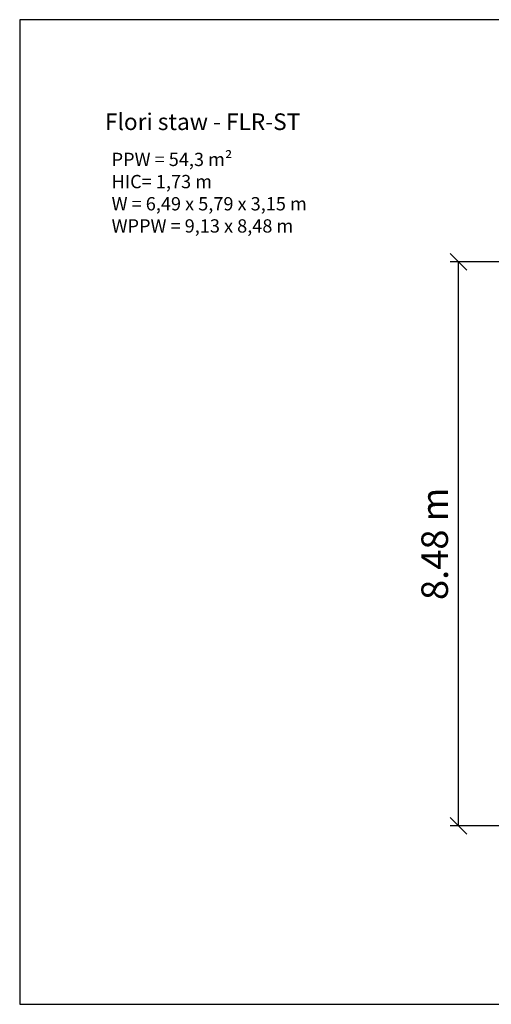
# Model space of a CAD drawing. Units: millimetres. Extents: x 193 to 17993, y 217 to 15017.
# Drawn here: x 193 to 7281, y 217 to 15017 of the extents above; entities that cross this region are included whole.
import ezdxf

# ---------------------------------------------------------------- set-up
doc = ezdxf.new("R2010")
doc.units = ezdxf.units.MM
doc.layers.add('MV', color=2, linetype='Continuous', plot=False)
doc.layers.add('Tekst', color=7, linetype='Continuous')
doc.layers.add('wymiary 100 strefy', color=5, linetype='Continuous')
doc.styles.get("Standard").update_dxf_attribs({"font": 'arial.ttf'})
doc.dimstyles.new('FK_rzuty 100_STREFY', dxfattribs={"dimscale": 100, "dimtxt": 4, "dimasz": 2.5, "dimexe": 1.25, "dimexo": 0.625, "dimgap": 1, "dimtad": 1, "dimlfac": 0.001, "dimrnd": 0.01, "dimzin": 1, "dimdsep": 46, "dimtxsty": 'Standard', "dimblk": 'OBLIQUE', "dimcen": 2.5, "dimadec": 0, "dimazin": 0, "dimtfac": 1, "dimtmove": 0, "dimatfit": 3, "dimfxl": 1, "dimarcsym": 0})

# ---------------------------------------------------------------- blocks, each defined once
blk = doc.blocks.new('_Oblique')
at = {"color": 0, "linetype": 'ByBlock', "lineweight": -2}
blk.add_line((-0.5, -0.5), (0.5, 0.5), dxfattribs=at)
blk = doc.blocks.new('*D6')
at = {"layer": 'Defpoints', "color": 0, "transparency": 16777216}
for p in [(6786, 11376), (10448, 11376), (13074, 2900)]:
    blk.add_point(p, dxfattribs=at)
at = {"layer": 'wymiary 100 strefy', "color": 0, "lineweight": -2, "transparency": 16777216}
for p, q in [((10385, 11376), (6661, 11376)), ((6786, 2900), (6786, 11376)), ((13012, 2900), (6661, 2900))]:
    blk.add_line(p, q, dxfattribs=at)
at = {"layer": 'wymiary 100 strefy', "color": 0, "lineweight": -2, "transparency": 16777216, "xscale": 250, "yscale": 250, "zscale": 250}
for p, rotation in [((6786, 11376), 90), ((6786, 2900), 270)]:
    blk.add_blockref('_Oblique', p, dxfattribs=dict(at, rotation=rotation))
at = {"layer": 'wymiary 100 strefy', "color": 0, "transparency": 16777216, "insert": (6481, 7138), "char_height": 400, "attachment_point": 5, "rotation": 90}
blk.add_mtext('8.48 m', dxfattribs=at)

msp = doc.modelspace()

# ---------------------------------------------------------------- linework, layer by layer
at = {"layer": 'MV'}
msp.add_lwpolyline([(193.065, 217.332), (17993.065, 217.332), (17993.065, 15017.332), (193.065, 15017.332)], close=True, dxfattribs=at)

# ---------------------------------------------------------------- texts
at = {"layer": 'Tekst'}
for s, width, insert, char_height, attachment_point in [('Flori staw - FLR-ST', 3882.0892, (1474.274, 13358.806), 250, 7), ('{\\fArial|b0|i1|c238|p34;PPW = 54,3 m²\\PHIC= 1,73 m\\PW = 6,49 x 5,79 x 3,15 m\\PWPPW = 9,13 x 8,48 m}', 4210.28346, (1574.274, 13017.332), 200, 1)]:
    msp.add_mtext_dynamic_manual_height_columns(s, width=width, gutter_width=12.5, heights=[0], dxfattribs=dict(at, insert=insert, char_height=char_height, attachment_point=attachment_point))

# ---------------------------------------------------------------- dimensions: what is measured, and where the dimension line sits
at = {"layer": 'wymiary 100 strefy'}
dim = msp.add_linear_dim(base=(6785.508, 11375.782), p1=(13074.321, 2900.285), p2=(10447.961, 11375.782), angle=90, dimstyle='FK_rzuty 100_STREFY', override={"dimpost": ' m'}, dxfattribs=at)
dim.commit()
dim.dimension.update_dxf_attribs({"geometry": '*D6', "text_midpoint": (6481.279, 7138.033)})

doc.saveas('drawing.dxf')
